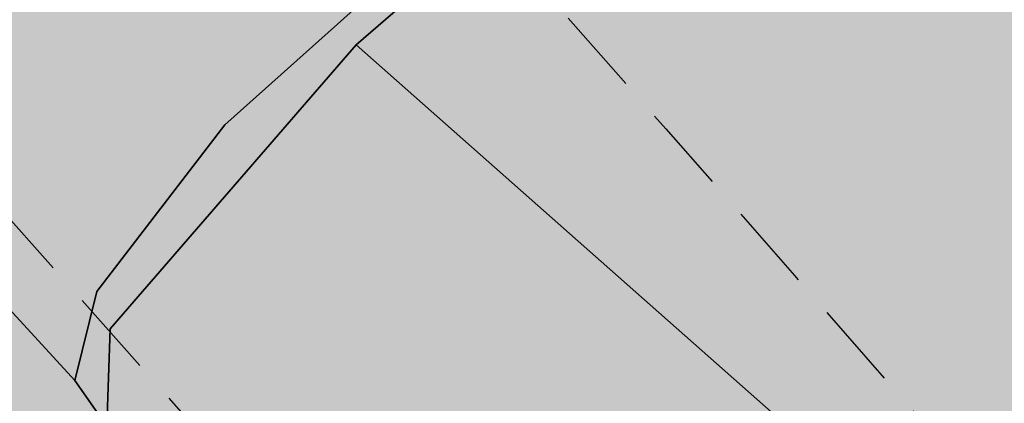
# Model space of a CAD drawing. Extents: x 1538956 to 1571595, y 5042519 to 5072519.
# Drawn here: x 1560319 to 1560390, y 5060391 to 5060419 of the extents above; entities that cross this region are included whole.
import ezdxf

# ---------------------------------------------------------------- set-up
doc = ezdxf.new("R2010")
doc.units = 0
doc.header["$LTSCALE"] = 2
doc.header["$MEASUREMENT"] = 0
doc.linetypes.add('CONTINUA', pattern=[0])
doc.linetypes.add('NASCOSTA2', pattern=[4.762499999999999, 3.175, -1.5875])
for name, color, linetype in [('374', 1, 'Continuous'), ('base_cat_PARTICELLE', 92, 'CONTINUA'), ('base_cat_ret_foglio', 71, 'Continuous'), ('conica', 8, 'Continuous'), ('inviluppo', 255, 'Continuous')]:
    doc.layers.add(name, color=color, linetype=linetype)

msp = doc.modelspace()

# ---------------------------------------------------------------- hatches: boundary and pattern name
at = {"layer": '374'}
h = msp.add_hatch(dxfattribs=at)
h.set_pattern_fill('ANSI31', color=256, scale=400, style=0)
h.set_pattern_definition([(45, (0, 0), (-35.35533905932737, 35.35533905932738), [])])
h.paths.add_polyline_path([(1565180.373256797, 5068125.2603018, 0.02394110212736644), (1564117.803313463, 5069090.670400796), (1564112.427868435, 5069062.265329854), (1564050.671255, 5069005.956785), (1564027.048794, 5068964.912494), (1564000.719343, 5068872.043482), (1563987.43657, 5068853.618676), (1563940.928152, 5068778.830389), (1563923.585932, 5068760.879245), (1563859.381064, 5068702.440849), (1563842.06039, 5068685.216554), (1563795.252454, 5068636.452958), (1563730.857272, 5068596.339299), (1563723.347097, 5068591.400941), (1563666.550454, 5068547.516039), (1563601.897059, 5068532.476744), (1563537.245491, 5068517.229941), (1563514.078592, 5068496.662017), (1563492.713974, 5068403.846134), (1563473.850874, 5068378.820537999), (1563449.701426, 5068310.80942), (1563450.983694, 5068218.224859999), (1563475.747557, 5068193.013242), (1563540.766912, 5068172.611308999), (1563605.631037, 5068167.429204), (1563670.559182, 5068156.006988), (1563735.319913, 5068160.944142), (1563800.292032, 5068145.269623), (1563864.996803, 5068155.660465), (1563907.384828, 5068130.300849), (1563865.385309, 5068117.831661), (1563805.804322, 5068036.660027999), (1563801.587268, 5068019.023196), (1563788.542617, 5067943.885239), (1563802.70642, 5067909.937747), (1563848.347938, 5067851.901252), (1563868.602212, 5067759.511525), (1563869.068102, 5067759.226942), (1563869.87524, 5067759.524599), (1563933.24721, 5067821.135892), (1563997.741635, 5067852.279321), (1564018.374362, 5067761.051404), (1564051.158918, 5067668.791218), (1564064.584546, 5067655.370542), (1564129.779612, 5067618.672625), (1564156.943589, 5067577.283782), (1564163.367122, 5067484.7523), (1564168.922778, 5067392.21188), (1564197.316479, 5067355.157117), (1564262.643359, 5067306.0797), (1564272.962292, 5067300.688326), (1564327.859048, 5067267.85448), (1564393.108921, 5067226.405896), (1564431.526175, 5067209.730996), (1564458.381084, 5067182.891299), (1564504.893305, 5067117.893584), (1564524.531228, 5067054.822098), (1564530.992904, 5067025.566494999), (1564590.521748, 5066942.383303), (1564598.310135, 5066933.667384), (1564656.278446, 5066852.667791001), (1564668.708198, 5066841.801), (1564672.749565, 5066749.245223001), (1564658.269124, 5066661.126828), (1564626.56582, 5066748.765295), (1564592.283351, 5066772.716175), (1564527.350273, 5066783.038323), (1564462.34547, 5066800.305232), (1564391.043893393, 5066833.888057797), (1564359.585473, 5066931.193034), (1564330.978588, 5066966.200018), (1564265.776997, 5067002.758087), (1564255.847293, 5067022.718347), (1564200.197625, 5067075.996637001), (1564156.857574, 5067114.294314), (1564134.706213, 5067140.853076), (1564080.285764, 5067206.102713), (1564068.996072, 5067227.078112001), (1564023.214253, 5067298.112705001), (1564002.719701, 5067368.507515), (1563963.909896, 5067297.50258), (1563966.89902, 5067204.935673), (1563982.666092, 5067112.500197), (1563940.845362, 5067081.975958), (1563922.480331, 5067111.881436), (1563875.120468, 5067169.847182), (1563860.06198, 5067203.837938), (1563822.292384, 5067296.047901999), (1563808.828607, 5067313.166598001), (1563750.048584, 5067387.904658999), (1563743.176848, 5067394.316066001), (1563678.174796, 5067412.169775), (1563645.619375, 5067386.835223), (1563638.465075, 5067294.16446), (1563614.964145, 5067254.900816999), (1563550.126808, 5067256.530952), (1563494.660104, 5067292.694863), (1563514.155857, 5067385.491427), (1563483.318149, 5067477.774142), (1563483.042851, 5067478.285763), (1563417.604539, 5067539.092674), (1563387.629159, 5067569.395735), (1563416.590337, 5067638.560377), (1563432.955894, 5067662.45539), (1563475.477015, 5067755.48678), (1563463.99188, 5067847.96715), (1563413.618446, 5067930.019483), (1563400.878851, 5067939.920998001), (1563348.51474, 5067958.500464), (1563283.875179, 5067941.43003), (1563280.321233, 5067938.693105), (1563239.620309, 5067845.681562), (1563250.640733, 5067753.196118), (1563221.289409, 5067722.289065001), (1563187.964851, 5067659.961533), (1563157.796168, 5067592.058954), (1563137.85902, 5067566.855221), (1563093.799807, 5067511.158317), (1563038.1629, 5067473.24656), (1563054.20491, 5067380.811764), (1563095.516909, 5067288.633292), (1563031.751001, 5067237.900041), (1562966.864261, 5067244.426177), (1562928.892175, 5067286.945343), (1562901.30127, 5067317.840709), (1562836.177475, 5067347.932513), (1562771.202729, 5067363.318953), (1562706.552272, 5067346.571761), (1562641.910692, 5067328.910395), (1562577.277906441, 5067283.396418338), (1562522.693641, 5067190.251941999), (1562513.892716, 5067167.592919), (1562449.699616, 5067105.023759), (1562384.919078, 5067100.901356), (1562367.951451, 5067096.101356), (1562320.345515, 5067076.112698), (1562255.679201, 5067060.542167), (1562190.689839, 5067077.254055), (1562126.030669, 5067060.940865), (1562061.517868, 5067029.924374), (1561996.721477, 5067027.300185), (1561931.837147, 5067033.505480001), (1561867.320728, 5067002.732399), (1561861.691329, 5066998.449162), (1561803.265802, 5066925.444372), (1561785.494105, 5066905.094931), (1561777.810505, 5066812.421676001), (1561804.76315, 5066774.724634999), (1561824.427535, 5066720.287826), (1561805.368943, 5066713.74588), (1561740.714604, 5066696.472612999), (1561675.927839, 5066692.522975), (1561611.335412, 5066668.943194999), (1561546.875014, 5066631.969481), (1561539.127995, 5066624.862346), (1561482.884216, 5066547.399467), (1561474.05267, 5066531.622184), (1561458.897929, 5066438.875664), (1561484.611001, 5066372.658438), (1561495.537956, 5066346.640902), (1561542.302609, 5066254.506480999), (1561550.742312, 5066241.031146), (1561599.940322, 5066162.480029), (1561600.654326, 5066069.890312), (1561552.687641, 5066044.372434), (1561487.964004, 5066033.339689), (1561423.242246, 5066022.095395), (1561358.343763, 5066028.751857), (1561293.322816, 5066047.857176), (1561228.603876, 5066036.312086), (1561164.076868, 5066005.217821), (1561138.885613, 5065972.739511), (1561100.003915, 5065927.815452999), (1561035.369348, 5065907.509594), (1560970.353344, 5065926.093517), (1560905.56254, 5065921.709677), (1560840.936291, 5065900.487621), (1560808.587661, 5065876.906558), (1560776.535675, 5065856.119321), (1560712.309407, 5065793.787118), (1560699.283162, 5065783.242944), (1560648.236241, 5065715.612818), (1560622.336306, 5065689.896444), (1560584.387807, 5065614.187077), (1560577.910615, 5065596.867421), (1560540.324154, 5065503.905278), (1560585.9669, 5065451.974592), (1560623.907409, 5065412.12248), (1560651.398329, 5065391.135233), (1560716.549946, 5065359.110546), (1560781.592917, 5065338.281134), (1560846.427345261, 5065321.597895988), (1560911.813695, 5065282.983536), (1560977.098696, 5065237.602336), (1560988.662878, 5065230.493113), (1561042.346591, 5065196.102777), (1561107.679744, 5065146.008684), (1561113.244858, 5065139.118584), (1561173.182193, 5065078.796216001), (1561220.82433, 5065047.579244), (1561238.547238, 5065025.693821), (1561281.223487, 5064955.577057), (1561304.435891, 5064919.538649), (1561355.703639, 5064863.714208), (1561305.703767, 5064790.797891), (1561240.696987, 5064807.178147), (1561175.579666, 5064834.843346), (1561116.663924, 5064861.362716001), (1561110.43329, 5064865.528776), (1561045.264585, 5064898.558075), (1560980.164045, 5064924.701251), (1560915.193082, 5064937.660828), (1560850.338568, 5064938.737742), (1560785.54576, 5064933.499824), (1560753.228986, 5064950.401469001), (1560720.236446, 5064981.202218), (1560654.937232, 5065027.97175), (1560590.292444, 5065007.61202), (1560525.258521, 5065027.230481), (1560501.844553, 5065040.549356), (1560460.114021, 5065058.277323999), (1560395.362128, 5065048.929231), (1560375.678275, 5065039.32432), (1560330.831847, 5065016.698318), (1560266.462967, 5064967.72939), (1560227.614881, 5065037.889932), (1560200.320049, 5065102.087116), (1560174.437858, 5065129.971857), (1560135.091989, 5065142.040653), (1560070.11152, 5065156.42735), (1560005.235521, 5065160.010499), (1559940.302768, 5065169.496782), (1559875.274277, 5065188.95795), (1559810.498384, 5065182.176121), (1559745.693711, 5065178.379972), (1559681.085679, 5065154.069174), (1559667.542005, 5065125.092083001), (1559617.129146, 5065061.685786), (1559552.326838, 5065057.504723), (1559487.369426, 5065069.546099), (1559422.79959, 5065041.016988), (1559383.3529, 5065029.778312), (1559358.123984, 5065023.518937), (1559293.458071, 5065004.967179), (1559229.064335, 5064957.771966), (1559214.685745, 5064935.575548001), (1559230.014234, 5064843.125447), (1559230.158124, 5064842.818163), (1559273.181871, 5064750.940398999), (1559296.198424, 5064717.277903), (1559331.547077, 5064658.900466001), (1559362.223969, 5064593.558737), (1559373.944088, 5064566.708749), (1559428.077058, 5064488.175768), (1559436.210348, 5064474.706969), (1559428.705074, 5064422.384764), (1559420.491355, 5064381.961001), (1559364.797113, 5064323.701944999), (1559333.874551, 5064288.539039), (1559363.815988, 5064196.228576), (1559366.052665, 5064192.022698999), (1559431.710394, 5064107.538406), (1559435.163934, 5064104.313369), (1559497.146498, 5064046.432754), (1559562.173438, 5064028.235196), (1559630.496178428, 5064015.108505961), (1559692.64355, 5063948.546396), (1559706.858467, 5063921.720930001), (1559705.987408, 5063829.116662), (1559759.396274, 5063750.690973001), (1559783.440837, 5063737.26387), (1559824.557191, 5063718.954366), (1559889.616785, 5063697.823715), (1559954.451158, 5063700.133443), (1560019.440115, 5063686.401598), (1560042.144196, 5063647.156943), (1560020.5465, 5063571.609298), (1560014.065463, 5063554.290317), (1559979.450661, 5063461.360894999), (1560022.152958, 5063404.928696), (1560067.571056, 5063369.614271), (1560087.494935, 5063354.942383001), (1560105.333793, 5063369.978608), (1560151.89647, 5063402.434158), (1560216.335033, 5063445.995755), (1560240.889611, 5063463.884338), (1560280.846826, 5063481.899833), (1560345.542346, 5063498.76819), (1560378.06544, 5063465.212766999), (1560405.946993, 5063372.887103), (1560411.7396, 5063360.79006), (1560476.927795, 5063327.020738), (1560541.654452, 5063340.80413), (1560606.705126, 5063321.264111), (1560623.028356, 5063282.400344), (1560656.357569, 5063190.128772), (1560673.003614, 5063173.678084), (1560737.700578, 5063190.63214), (1560737.992556, 5063190.92435), (1560801.728922, 5063276.040204), (1560812.999457, 5063284.252406), (1560866.160287, 5063320.029485), (1560930.848683, 5063337.65495), (1560952.707931, 5063285.618147), (1560973.727134, 5063193.22772), (1560997.694004, 5063135.011067), (1561062.737793, 5063116.550458999), (1561127.002877, 5063177.473602), (1561143.452869, 5063194.89164), (1561191.148236, 5063250.454818), (1561223.612659, 5063288.275348), (1561255.377881, 5063314.713068), (1561292.231561, 5063288.950275), (1561320.653362, 5063272.617188), (1561385.712115, 5063252.600946), (1561450.536148, 5063256.417944), (1561515.506033, 5063198.555279), (1561451.389373, 5063169.942144), (1561386.984372, 5063123.518832), (1561376.180278, 5063104.584447), (1561359.504456, 5063011.823883), (1561388.511352, 5062968.589467), (1561453.663933, 5062939.406197), (1561496.552586, 5062920.579215), (1561518.822965, 5062909.633109), (1561584.03252, 5062874.814673), (1561629.564524, 5062829.297562), (1561649.600849, 5062803.821405999), (1561714.814371294, 5062737.446796202), (1561728.689252, 5062645.086473), (1561716.264804, 5062622.393019), (1561651.699815, 5062591.742569), (1561586.736682, 5062601.300822), (1561521.542848, 5062634.240565), (1561511.186203, 5062642.934932), (1561456.363589, 5062665.774372), (1561391.398604, 5062675.63503), (1561326.678945, 5062660.599522), (1561261.969162, 5062644.530097), (1561227.956582, 5062640.14461), (1561197.208974, 5062633.559155), (1561137.595521, 5062546.660975), (1561198.681565, 5062483.661869001), (1561247.20876, 5062455.141572), (1561263.923405, 5062445.814822), (1561329.221361, 5062402.349498), (1561394.345591, 5062376.605964), (1561459.195742, 5062378.700656), (1561502.037063, 5062365.05595), (1561524.29287, 5062355.784594), (1561589.798335, 5062291.614505), (1561607.060386, 5062273.497431), (1561655.304935, 5062227.466141), (1561693.144615, 5062181.753066001), (1561721.242864, 5062119.914733), (1561734.356121, 5062089.565065), (1561745.165972, 5061997.07597), (1561723.144171, 5061927.989349), (1561710.080964, 5061904.132181), (1561658.76989, 5061877.333501), (1561594.065887, 5061859.927019), (1561529.317887, 5061846.941145), (1561464.711534, 5061819.570655), (1561449.595108, 5061808.961628), (1561400.338979, 5061768.418186), (1561356.300241, 5061715.446183), (1561336.172245, 5061696.249864), (1561271.580782, 5061667.124008), (1561206.626932, 5061674.831317), (1561141.642126, 5061685.711712), (1561076.933503, 5061668.4407), (1561012.365317, 5061636.791933999), (1560947.660847, 5061619.011330999), (1560947.121921, 5061618.834586), (1560911.034259, 5061525.885814), (1560948.682718, 5061514.534763), (1561013.584486, 5061512.276269), (1561078.491003, 5061509.539935), (1561143.822003, 5061463.549733), (1561174.154931, 5061435.867347), (1561169.564877, 5061343.226336), (1561145.520826, 5061290.409109999), (1561126.288345, 5061250.20577), (1561078.061122198, 5061156.210989739), (1561082.050518, 5061146.373267), (1561147.324741, 5061065.220316), (1561147.731337, 5061065.111383), (1561149.352183, 5061065.240208), (1561212.534478, 5061073.383866), (1561277.34114, 5061081.282779), (1561342.03839, 5061100.283098999), (1561373.00723, 5061160.034605), (1561389.315025, 5061252.791211), (1561406.698347777, 5061344.295163109), (1561438.463556, 5061438.467597), (1561468.029874, 5061483.170975), (1561531.250354739, 5061537.718458598), (1561597.081919, 5061554.820681), (1561653.659947, 5061533.189071), (1561662.311996, 5061519.385263), (1561680.636285, 5061440.859919), (1561694.893158, 5061348.404946), (1561729.362631, 5061300.233983), (1561794.380788, 5061286.514915), (1561859.404914, 5061272.225159), (1561876.453622, 5061257.608899), (1561928.908802578, 5061170.696592438), (1561936.341017, 5061073.011523), (1561991.714462, 5061016.401757), (1562024.344242, 5060981.290566999), (1562032.338972, 5060888.774002), (1561991.867600852, 5060797.835110497), (1561929.736443, 5060723.816517), (1561875.3386, 5060702.021268), (1561865.088004, 5060699.663975), (1561800.323683, 5060687.150219999), (1561735.590022, 5060671.51655), (1561670.990758, 5060642.268255999), (1561637.342684, 5060607.067263), (1561607.042175, 5060547.125020999), (1561586.707429, 5060513.970815), (1561543.180248, 5060443.00461), (1561529.567293, 5060420.810612001), (1561510.798281596, 5060396.07894966, -0.008992913906812885), (1561628.334150332, 5060215.080755508), (1561675.123985, 5060224.503297), (1561739.985669, 5060227.695537999), (1561766.057617, 5060237.957472), (1561804.602258, 5060255.604780001), (1561868.870613, 5060318.544935), (1561887.434628, 5060331.757247), (1561933.362707, 5060358.834732), (1561998.12524, 5060371.850356), (1562063.192603, 5060354.22297), (1562128.261004, 5060336.530227), (1562192.647511, 5060387.224201), (1562232.300746, 5060427.786634), (1562256.94392, 5060446.835386), (1562321.603958, 5060469.953057), (1562386.472879, 5060472.153419999), (1562423.532617, 5060522.294879), (1562450.576581, 5060550.73044), (1562514.987906, 5060598.472755), (1562579.770833, 5060609.104462001), (1562608.894343, 5060616.750151999), (1562644.452019, 5060629.839394), (1562709.101966, 5060653.638538999), (1562773.768713, 5060675.722309), (1562824.623842, 5060711.517071), (1562772.807325, 5060771.18262), (1562748.353336, 5060803.345098999), (1562707.154155, 5060847.244418), (1562642.095981, 5060864.264351999), (1562606.694173, 5060894.516865), (1562576.661255, 5060918.826378), (1562525.697442, 5060986.300064), (1562510.901701, 5061005.889276001), (1562461.674606, 5061078.254375), (1562444.902478, 5061117.053902999), (1562420.633806, 5061170.439463), (1562379.002497, 5061218.535021), (1562341.172108, 5061262.240352), (1562313.188248, 5061311.653809), (1562289.02862, 5061354.315218), (1562247.326849, 5061409.68778), (1562216.620961, 5061446.188153), (1562181.620443, 5061492.394144), (1562150.602321, 5061538.125619), (1562115.772451, 5061589.477906), (1562090.806003, 5061630.12576), (1562049.991146, 5061680.068406), (1561998.8318, 5061721.806203), (1561983.996819, 5061792.263247), (1561979.302891079, 5061816.071907228), (1562048.117125, 5061868.257739), (1562112.810707, 5061886.587457), (1562177.682519, 5061887.020801), (1562234.631599, 5061909.349504001), (1562242.209323, 5061921.991844), (1562285.015972, 5062002.449324), (1562305.974936, 5062033.009914), (1562344.597381, 5062095.641618), (1562370.045715, 5062113.313264), (1562434.509618, 5062154.22184), (1562499.376542, 5062154.872223999), (1562564.337826, 5062146.126791), (1562629.366728, 5062130.674978), (1562694.094163, 5062145.215457), (1562758.634778, 5062178.274038), (1562823.361228, 5062192.836911), (1562886.419141943, 5062193.473099636), (1562888.213983, 5062194.859112), (1562850.68834, 5062285.919542), (1562822.267274, 5062301.322857), (1562756.997162, 5062340.841634), (1562721.541328, 5062377.214531), (1562691.566515, 5062396.396672), (1562626.430762, 5062422.734017), (1562561.46712, 5062431.98962), (1562496.720971, 5062419.586605), (1562432.023356, 5062402.316826), (1562367.008036, 5062416.748145), (1562321.432244, 5062465.795524), (1562333.385871, 5062558.511576001), (1562368.214911274, 5062648.10401606), (1562429.141023, 5062689.922590001), (1562493.518258, 5062738.827248001), (1562510.47919, 5062745.47919), (1562558.039706, 5062773.272638), (1562598.953399, 5062838.964255), (1562621.835437, 5062879.833871), (1562686.485688, 5062901.266968), (1562751.862541, 5062850.534135), (1562760.997634, 5062840.59487), (1562817.385963, 5062785.373807), (1562882.472766, 5062763.600204), (1562946.920396, 5062805.123636), (1562968.343122, 5062842.687491001), (1562970.132115, 5062935.302273001), (1562991.462025, 5063028.114665), (1563009.415425, 5063039.581487), (1563041.147794, 5063028.617354), (1563074.515597, 5063016.300282), (1563140.076241, 5062947.644062), (1563148.088571, 5062937.103894999), (1563205.867752, 5062856.378405999), (1563248.14113, 5062845.522276999), (1563270.90015, 5062840.034201), (1563278.40904, 5062845.829691), (1563335.307954, 5062885.152430001), (1563382.539778, 5062939.485230001), (1563399.470373, 5062954.287836), (1563464.246203, 5062963.080593), (1563483.611475, 5062940.514544), (1563521.768442, 5062848.306701), (1563530.405234, 5062836.241448), (1563559.399508, 5062756.093718), (1563596.744435, 5062692.013228), (1563620.32291, 5062664.118798001), (1563662.196607, 5062634.873516001), (1563727.177846, 5062623.885397), (1563792.25071, 5062603.974355999), (1563857.015431, 5062614.165544), (1563891.007922, 5062666.889232), (1563920.710887, 5062728.539434), (1563936.808112, 5062759.956112), (1563956.126453, 5062852.751405001), (1563929.57006, 5062945.07577), (1563932.31306, 5063037.700919), (1563982.049849, 5063072.082654), (1564014.595056, 5063038.546043), (1564047.591231, 5063006.244799), (1564112.919108, 5062961.283917), (1564127.659767, 5062947.112057), (1564178.828994, 5062859.929093), (1564181.680106, 5062855.071403), (1564235.273816, 5062763.0268), (1564244.902106, 5062742.953167), (1564292.998046, 5062671.02527), (1564310.644205, 5062658.275766), (1564375.404854, 5062668.739997), (1564385.101704, 5062671.976569001), (1564440.023105, 5062692.950133001), (1564504.323361, 5062747.821893), (1564519.025632, 5062765.959369999), (1564539.391745, 5062858.767501), (1564561.943739, 5062951.59838), (1564566.987219, 5062960.447391001), (1564602.803858, 5063044.619237), (1564630.58372, 5063082.763355), (1564695.651274, 5063063.212042), (1564735.965178, 5063046.001825), (1564760.901966, 5063026.088083999), (1564825.795038, 5063023.400981), (1564890.610551, 5063028.165622001), (1564956.116756, 5062966.692489), (1565020.998432, 5062965.170264), (1565033.41343, 5062956.503130999), (1565041.764161, 5062863.993011), (1565022.480946, 5062823.15176), (1565006.645913, 5062771.029115), (1564989.681298, 5062678.254823), (1564959.992137, 5062595.070608), (1564956.688223, 5062585.313445), (1564895.992396, 5062511.56762), (1564870.998312, 5062491.823301001), (1564831.626315, 5062463.10006), (1564767.297169, 5062410.984456), (1564755.793141, 5062398.027533), (1564707.378995, 5062304.927346), (1564768.860494, 5062260.61181), (1564833.865792, 5062247.906176), (1564898.818046, 5062240.319931), (1564949.82375, 5062214.853027), (1564964.041997, 5062206.694757), (1565029.306412, 5062169.261709), (1565094.200386, 5062167.360479), (1565158.587835, 5062213.896555999), (1565162.561499, 5062217.074475), (1565223.035075, 5062254.630439), (1565276.245978, 5062310.861858), (1565287.180637, 5062324.072343), (1565359.352621127, 5062404.966009247), (1565392.193075, 5062497.272501), (1565414.661009, 5062539.755938), (1565452.60772, 5062590.504354), (1565478.559529, 5062632.214422001), (1565500.419389, 5062683.604309999), (1565487.151904, 5062776.062239), (1565476.391654, 5062838.45239), (1565470.292552381, 5062872.53428041), (1565540.582359, 5062902.753152), (1565605.20347, 5062926.064319001), (1565639.347543, 5062962.859144), (1565669.193555, 5063009.183132), (1565701.334034, 5063056.110212), (1565733.261508, 5063084.760563), (1565797.542748, 5063140.000642), (1565817.767418, 5063057.3395), (1565859.330613, 5062965.181267), (1565864.373141, 5062954.068409), (1565930.008889, 5062881.365606), (1565942.849679, 5062873.467332), (1565963.272648, 5062781.085995), (1565931.597828, 5062731.246568), (1565910.253149, 5062687.927208999), (1565868.027821, 5062608.44197), (1565862.630819, 5062594.825983), (1565818.580537, 5062501.762904), (1565814.708046, 5062409.124508999), (1565836.672105, 5062316.759114), (1565871.949526, 5062237.542287), (1565878.066928, 5062224.599231), (1565937.816195, 5062143.717473), (1565953.947651, 5062132.804583), (1566003.170344, 5062098.457108), (1566068.493539, 5062056.206445), (1566133.12169, 5062079.520777), (1566197.56437, 5062120.247324), (1566216.091534, 5062135.585155), (1566261.943878, 5062166.835618), (1566326.277289, 5062217.664344001), (1566339.255888, 5062229.492976001), (1566355.399143, 5062322.262513), (1566349.254109, 5062414.794697), (1566371.978587, 5062507.634417), (1566387.869985, 5062525.576526999), (1566452.550641, 5062543.405212), (1566517.381038, 5062547.177577), (1566581.980572, 5062572.544212), (1566616.19056, 5062602.838866999), (1566646.26937, 5062626.907443), (1566710.713826, 5062666.631701), (1566775.560493, 5062668.759751), (1566827.976759, 5062605.107280999), (1566841.334981, 5062584.416092), (1566887.347298, 5062513.146656), (1566907.176005, 5062494.041768), (1566972.272795, 5062473.070925), (1567037.195926, 5062468.280393), (1567101.788415, 5062494.197398), (1567134.31563, 5062515.803274), (1567166.20829, 5062536.075735), (1567230.750653, 5062566.525628), (1567295.666044, 5062562.388061), (1567360.601635, 5062556.392349), (1567425.436079, 5062559.755127), (1567490.363166, 5062554.562436), (1567555.365993, 5062542.397414), (1567620.25588, 5062540.662288), (1567685.157498, 5062537.852828), (1567730.412518, 5062522.255781), (1567750.283677, 5062514.402598999), (1567815.289786, 5062502.028933), (1567880.125996, 5062505.273108), (1567945.098642041, 5062526.457276836), (1568009.265472, 5062560.565324), (1568068.330882, 5062618.537146), (1568073.441453, 5062624.167781), (1568137.758519, 5062674.752222), (1568190.568379, 5062712.472287999), (1568202.084836, 5062724.39718), (1568266.178438, 5062795.183791), (1568274.817224, 5062805.993419), (1568265.604406, 5062847.561681), (1568250.452865, 5062898.324713), (1568199.590515, 5062952.209021), (1568143.811141, 5062989.755408), (1568134.25289, 5062995.233976), (1568068.934176, 5063036.612268), (1568001.863328256, 5063079.563301004), (1567938.106966, 5063137.009657), (1567892.127073, 5063172.203408), (1567872.664787, 5063189.976712001), (1567807.1148, 5063252.948925), (1567799.023979, 5063263.787433), (1567741.176347, 5063351.757621), (1567738.332305, 5063355.725246), (1567697.10596, 5063447.875188), (1567739.598383, 5063496.829468), (1567804.850486, 5063460.924063), (1567818.645444, 5063449.19754), (1567870.279763, 5063408.831607), (1567935.452649, 5063380.344378), (1568000.684831089, 5063358.425931225), (1568065.507234, 5063350.181899), (1568130.318612, 5063354.883769999), (1568195.645162, 5063312.530590001), (1568260.720217, 5063293.205728), (1568333.588347995, 5063272.029956171), (1568390.981414, 5063244.555573001), (1568446.205071673, 5063224.409006301, 0.0991195511501425)])
h.paths.add_polyline_path([(1561402.351267, 5064771.577629), (1561370.869116, 5064758.369808001), (1561345.454548, 5064771.01668), (1561370.385993, 5064807.37506)], flags=16)
h.paths.add_polyline_path([(1563929.566791, 5068179.142679), (1563918.854046, 5068223.016498), (1563929.061464, 5068228.29601), (1563936.810115, 5068223.201094001)], flags=16)
at = {"layer": 'base_cat_ret_foglio'}
msp.add_hatch(color=256, dxfattribs=at).paths.add_polyline_path([(1559914.170999972, 5060124.522000005), (1559931.305, 5060115.35), (1559933.653, 5060114.093000001), (1559932.076, 5060128.72), (1559935.012, 5060135.846000001), (1559937.25, 5060135.613), (1559938.563, 5060136.986000002), (1559943.036, 5060134.587000001), (1559943.909, 5060137.203999999), (1559945.218, 5060136.659), (1559947.618, 5060142.871999999), (1559955.605, 5060146.3), (1559959.441, 5060141.783), (1559963.175, 5060137.386), (1559976.127, 5060136.504999999), (1560002.585000001, 5060128.199999999), (1560013.761000001, 5060129.014000001), (1560016.395, 5060127.466), (1560015.93, 5060119.725999999), (1560014.381, 5060116.166000001), (1560001.367, 5060103.317), (1559995.325000001, 5060094.803000002), (1559988.923, 5060089.884), (1559978.23299999, 5060088.180999998), (1559972.656, 5060086.788), (1559968.782999999, 5060083.691999998), (1559966.304, 5060080.131000001), (1559966.149, 5060075.178000001), (1559968.162999999, 5060069.295), (1559977.613999999, 5060054.435000003), (1559980.867, 5060047.004000001), (1559982.726, 5060037.561), (1559982.881, 5060029.667), (1559980.247, 5060027.809), (1559974.450999999, 5060028.512), (1559957.563999999, 5060047.088), (1559948.269, 5060045.848999999), (1559943.466, 5060042.288999999), (1559940.212, 5060034.704), (1559939.438, 5060022.939), (1559940.987, 5060009.781000002), (1559948.320000001, 5059994.349000003), (1559965.980999999, 5059968.807), (1559962.108, 5059969.736), (1559955.291, 5059957.661999999), (1559954.207, 5059951.47), (1559946.858000008, 5059934.923000025), (1559939.870999994, 5059918.505999984), (1559927.259, 5059889.326), (1559920.605, 5059864.013), (1559913.209, 5059835.884000001), (1559946.76, 5059825.392), (1559943.222, 5059809.557), (1559935.618, 5059775.52), (1559931.253999978, 5059755.988999881), (1559926.161, 5059732.988), (1559922.333, 5059715.627), (1559921.36, 5059711.217999999), (1559976.373, 5059708.827), (1559975.909000001, 5059704.317000002), (1559969.533, 5059654.319999999), (1559973.505, 5059655.838), (1559987.054, 5059661.013), (1560002.426, 5059666.885), (1560014.044999999, 5059671.324), (1560019.201, 5059673.867), (1560050.416, 5059689.267000001), (1560052.819, 5059684.92), (1560059.438, 5059672.952), (1560057.8, 5059671.896000002), (1560057.06, 5059668.411999999), (1560058.962, 5059661.655), (1560058.117, 5059657.432000001), (1560052.094, 5059649.830000001), (1560046.494, 5059629.717), (1560040.094, 5059615.178), (1560038.852, 5059612.357), (1560035.184, 5059604.023999999), (1560033.073, 5059600.791), (1560028.633000002, 5059593.994000003), (1560024.624, 5059590.318), (1560019.650999998, 5059585.759), (1560015.950999992, 5059585.27), (1560012.715000006, 5059584.702000007), (1560007.762000004, 5059583.964000001), (1560004.223, 5059582.825999999), (1560000.933000001, 5059581.325), (1559998.749999996, 5059579.639999999), (1559997.548000001, 5059578.456000001), (1559996.073, 5059576.478), (1559995.392, 5059574.096), (1559995.237, 5059571.313999999), (1559994.555, 5059568.932), (1559993.335, 5059565.494), (1559991.191, 5059562.726000002), (1559988.656, 5059560.624), (1559987.394, 5059558.994), (1559987.534, 5059554.09), (1559976.236999997, 5059535.660999994), (1559964.692999992, 5059518.110999997), (1559963.177, 5059515.864999999), (1559957.784, 5059498.097), (1559960.848, 5059481.876), (1559959.903, 5059469.84), (1559959.682, 5059467.021000001), (1559962.760000001, 5059463.958), (1559978.79660536, 5059456.850930647), (1559983.216000003, 5059454.467000001), (1559988.31099997, 5059450.749000007), (1559991.227000004, 5059448.512999998), (1559993.384000013, 5059446.773000023), (1560011.042, 5059432.854), (1560021.828000001, 5059417.998999996), (1560026.24, 5059409.882999999), (1560054.557, 5059410.054), (1560076.248, 5059410.183999999), (1560102.370000001, 5059410.341), (1560104.389999982, 5059409.40100002), (1560120.666000011, 5059402.711000027), (1560122.682999993, 5059401.864000004), (1560142.066, 5059392.45), (1560146.742, 5059410.608000001), (1560218.995999631, 5059410.783999999), (1560244.231, 5059410.818), (1560256.557, 5059410.834), (1560266.805, 5059410.847), (1560280.744, 5059410.866), (1560334.949, 5059410.936999999), (1560340.354, 5059407.65), (1560342.632, 5059410.946999999), (1560372.476, 5059410.986), (1560410.333, 5059411.036), (1560423.806, 5059411.054), (1560432.154, 5059411.065), (1560449.867, 5059411.088), (1560550.493, 5059411.221), (1560599.91, 5059392.259), (1560600.422, 5059394.043000001), (1560604.786, 5059401.834), (1560606.596999998, 5059405.553999992), (1560609.197, 5059411.297999999), (1560636.341, 5059411.334), (1560644.621000006, 5059411.344999999), (1560652.423, 5059411.3), (1560666.027, 5059411.222), (1560689.770999998, 5059411.087000001), (1560720.746999978, 5059400.592000006), (1560728.489, 5059398.096), (1560730.478, 5059404.977), (1560732.988, 5059412.378), (1560774.489, 5059412.863), (1560778.043, 5059412.905), (1560782.476, 5059412.956999999), (1560786.909, 5059413.009), (1560791.574, 5059413.063), (1560821.506, 5059413.413000001), (1560821.334, 5059457.41), (1560821.308, 5059464.006), (1560821.106, 5059515.398), (1560821.082, 5059521.541999999), (1560821.045, 5059530.962), (1560820.973, 5059549.428), (1560820.73, 5059611.551999999), (1560826.588999992, 5059621.884000002), (1560837.140000006, 5059640.239), (1560847.701999999, 5059658.137999992), (1560856.341999999, 5059673.404999973), (1560871.876, 5059700.397), (1560886.971, 5059726.618), (1560887.788, 5059730.899999999), (1560895.419000004, 5059757.259000011), (1560900.499000009, 5059775.187000031), (1560912.094, 5059814.881000001), (1560872.658, 5059835.311999999), (1560861.023000004, 5059810.995000008), (1560842.572999993, 5059771.451999978), (1560829.61899991, 5059744.820999788), (1560820.888, 5059726.813), (1560821.287, 5059784.670999999), (1560837.383000002, 5059806.466000002), (1560849.5, 5059815.716000002), (1560887.874, 5059888.096), (1560842.880000062, 5059898.169999973), (1560821.218, 5059903.144), (1560820.126, 5060114.808), (1560820.047, 5060130.206999977), (1560819.317, 5060223.762), (1560830.073000008, 5060223.284), (1560843.617999997, 5060221.737999999), (1560849.104, 5060221.646), (1560847.865, 5060237.65800001), (1560846.582000003, 5060259.862999976), (1560843.763, 5060312.649000005), (1560842.711999995, 5060325.570000073), (1560841.149999999, 5060345.519000005), (1560839.331999999, 5060383.348000025), (1560836.491999999, 5060425.727000001), (1560834.613, 5060442.63), (1560826.847000013, 5060441.472000004), (1560816.16, 5060440.242999999), (1560816.131, 5060442.225), (1560815.857, 5060461.147), (1560654.54, 5060460.446), (1560554.465, 5060460.01), (1560550.142, 5060459.991), (1560537.433, 5060459.936000001), (1560526.36, 5060459.888), (1560516.366, 5060459.844), (1560510.904, 5060459.821), (1560502.596, 5060459.785), (1560492.978, 5060459.743), (1560472.401, 5060459.653), (1560393.256, 5060459.308999999), (1560371.222000001, 5060459.213000001), (1560369.521, 5060461.058999999), (1560367.341, 5060459.098999999), (1560329.692, 5060500.037), (1560327.3, 5060498.346000001), (1560341.720000003, 5060483.294000018), (1560358.861, 5060464.749), (1560353.006000001, 5060459.134), (1560320.582, 5060458.999), (1560310.489, 5060458.956999999), (1560279.243, 5060458.826), (1560241.31, 5060458.668000001), (1560200.309, 5060458.497), (1560197.031, 5060458.483), (1560182.65, 5060458.423), (1560145.765, 5060458.27), (1560130.102, 5060458.204), (1560124.99, 5060458.183), (1560107.528, 5060458.11), (1560097.674, 5060458.069000001), (1560092.742, 5060450.14), (1560080.183000144, 5060457.995999983), (1560067.916, 5060465.796999999), (1560062.684000001, 5060457.923000001), (1560054.326, 5060457.888), (1560030.381, 5060457.788), (1560022.528, 5060457.756), (1560001.38, 5060457.668000001), (1559970.12, 5060457.537), (1559919.239, 5060457.325), (1559900.255, 5060457.246), (1559867.193, 5060457.108), (1559847.92, 5060457.028), (1559837.636, 5060456.985), (1559834.351999999, 5060456.970999999), (1559834.086, 5060462.961), (1559826.191, 5060456.938999998), (1559792.808, 5060456.808), (1559763.506, 5060456.692), (1559687.487, 5060456.393), (1559680.716, 5060456.366), (1559620.768999999, 5060456.131000001), (1559614.577, 5060466.581999999), (1559609.54, 5060462.753), (1559607.428000004, 5060461.148000015), (1559605.39599999, 5060459.667999992), (1559602.861000019, 5060458.010000004), (1559594.342999992, 5060452.721), (1559573.970000003, 5060438.995000005), (1559565.992000003, 5060433.954000002), (1559556.161999999, 5060427.175999999), (1559552.600999987, 5060424.07299999), (1559547.983, 5060419.537), (1559544.956, 5060417.496), (1559537.34, 5060412.361), (1559538.109146626, 5060406.899657312), (1559533.085, 5060403.754), (1559538.155, 5060395.470000001), (1559538.236, 5060377.004), (1559538.301, 5060361.855), (1559510.447, 5060343.023999999), (1559538.581, 5060297.586000001), (1559538.655, 5060280.558), (1559538.765, 5060255.188999999), (1559520.916999999, 5060243.632), (1559524.04800001, 5060238.268999986), (1559537.84899999, 5060216.256999997), (1559538.942, 5060214.435000001), (1559539.212, 5060152.513), (1559539.314, 5060129.048), (1559512.766, 5060111.483), (1559533.931999994, 5060072.769000003), (1559536.25, 5060069.226000001), (1559532.754, 5060067.028), (1559532.49, 5060062.597999999), (1559514.626999994, 5060053.299999993), (1559512.853, 5060052.185), (1559528.357999997, 5060031.717000012), (1559539.26, 5060016.527), (1559539.349, 5060001.713), (1559523.378, 5059991.816000001), (1559537.4, 5059954.354), (1559528.453999985, 5059949.594000004), (1559519.25, 5059944.315), (1559524.080999996, 5059939.727000003), (1559532.645999998, 5059928.688000002), (1559539.334, 5059922.634), (1559539.4, 5059917.629), (1559540.153, 5059861.02), (1559540.188, 5059858.364), (1559540.228, 5059855.393999998), (1559521.859, 5059829.706999999), (1559540.446, 5059819.08), (1559540.726, 5059772.31), (1559540.795, 5059760.848), (1559540.961, 5059733.183), (1559531.378, 5059721.228999999), (1559529.253, 5059718.578), (1559532.004999998, 5059719.069), (1559535.838000002, 5059718.971), (1559539.081000009, 5059718.086999999), (1559541.056, 5059717.379999999), (1559541.098, 5059710.451), (1559541.276, 5059680.805), (1559551.984, 5059699.949), (1559563.559000002, 5059686.214999999), (1559570.162000002, 5059675.525000001), (1559575.609, 5059662.96), (1559577.880999998, 5059659.755000001), (1559581.286999999, 5059656.854999999), (1559581.894, 5059653.476000001), (1559579.472, 5059625.381000001), (1559574.033, 5059629.68), (1559570.539, 5059632.442), (1559569.037, 5059629.098000001), (1559568.144, 5059629.785), (1559565.328, 5059631.951), (1559560.153, 5059635.932), (1559556.031000005, 5059639.108999993), (1559541.452, 5059651.429), (1559541.738, 5059603.853), (1559541.766, 5059599.219), (1559539.716, 5059600.036), (1559537.925000006, 5059595.352000026), (1559529.18, 5059571.918000001), (1559541.961, 5059566.681999999), (1559541.984, 5059562.856000001), (1559542.796, 5059427.523), (1559542.834, 5059421.225), (1559542.907, 5059409.146000001), (1559607.521, 5059409.221), (1559603.294000001, 5059399.433000003), (1559602.215999997, 5059396.650999993), (1559587.053, 5059350.06), (1559620.277, 5059343.581999999), (1559625.930999998, 5059342.478999997), (1559630.529999937, 5059341.418000009), (1559671.746, 5059331.064999999), (1559665.990999998, 5059337.855000009), (1559661.240000001, 5059344.275999998), (1559658.281, 5059350.548999998), (1559656.649, 5059359.045000003), (1559656.22, 5059367.177), (1559656.766, 5059375.933000001), (1559658.101, 5059384.911000006), (1559659.287, 5059392.095000001), (1559660.525, 5059397.493999999), (1559663.237000006, 5059406.90700002), (1559663.942, 5059409.286), (1559670.348, 5059409.293000001), (1559758.022, 5059409.393999999), (1559763.419, 5059409.401000001), (1559774.825666955, 5059456.143130326), (1559779.104999998, 5059476.227999992), (1559780.277, 5059481.371999999), (1559782.133, 5059487.747), (1559783.652737424, 5059492.970370313), (1559790.937, 5059508.142), (1559799.062, 5059525.064000001), (1559806.492, 5059554.084), (1559807.728, 5059555.431), (1559812.627, 5059584.862), (1559812.74, 5059589.13), (1559814.089, 5059592.106000001), (1559816.449, 5059593.959000001), (1559820.214999999, 5059595.530999999), (1559824.206000001, 5059599.574), (1559826.847, 5059600.640000001), (1559832.486, 5059604.725000001), (1559812.505, 5059617.855), (1559790.733999999, 5059630.159000001), (1559777.126, 5059645.918000001), (1559773.964000001, 5059647.242999999), (1559769.48, 5059654.995), (1559745.194, 5059696.981000001), (1559744.396, 5059707.038000002), (1559740.397999998, 5059713.467000002), (1559729.214, 5059722.407000002), (1559718.315, 5059736.077999998), (1559709.228000005, 5059756.814999999), (1559707.271, 5059761.880999988), (1559703.780000002, 5059772.01599999), (1559700.712000004, 5059782.155000002), (1559698.079, 5059791.239000009), (1559695.67, 5059799.054), (1559695.818, 5059805.410999998), (1559696.776, 5059815.591000003), (1559696.954, 5059818.162), (1559699.441, 5059825.412999999), (1559710.503999999, 5059847.077999999), (1559715.137, 5059861.446000002), (1559724.565000001, 5059917.287000002), (1559737.347000011, 5059962.466000038), (1559744.712000002, 5059987.772000007), (1559755.286, 5060022.161), (1559760.558, 5060048.023000001), (1559767.428999999, 5060049.939), (1559778.888, 5060030.005), (1559804.898, 5059984.765), (1559811.283, 5059973.659), (1559819.858, 5059958.743), (1559835.064, 5059932.295), (1559836.502, 5059934.53), (1559836.821, 5059942.352), (1559839.849, 5059947.572), (1559848.669999974, 5059962.772999962), (1559864.592999983, 5059989.741999984), (1559872.290999988, 5060002.533999975), (1559880.062000025, 5060014.801000048), (1559896.657999986, 5060040.777999998), (1559905.523999926, 5060054.470999894), (1559913.669, 5060066.980000001), (1559911.588999993, 5060068.279000016), (1559906.394000033, 5060071.585999941), (1559905.354, 5060072.235), (1559892.274, 5060059.577), (1559885.593, 5060055.204999999), (1559882.753000002, 5060058.246999999), (1559880.444000001, 5060060.51), (1559880.709, 5060062.813999999), (1559872.586000001, 5060069.636999999), (1559871.749, 5060069.978999998), (1559873.229, 5060071.643999999), (1559899.545033942, 5060132.221983957)])

# ---------------------------------------------------------------- linework, layer by layer
at = {"layer": 'base_cat_PARTICELLE'}
for points in [[(1560358.861, 5060464.749), (1560353.006, 5060459.134), (1560334.97, 5060441.837), (1560348.702, 5060424.435), (1560333.641, 5060410.942), (1560324.311, 5060398.803), (1560322.709, 5060392.301), (1560325.041, 5060388.989), (1560325.278, 5060396.065), (1560343.219, 5060416.782), (1560360.121, 5060431.406), (1560365.232, 5060436.093), (1560366.679, 5060437.646000001), (1560369.257, 5060439.848999999), (1560376.518, 5060446.052), (1560377.114, 5060446.541), (1560378.603, 5060447.763), (1560380.409, 5060449.245), (1560371.222, 5060459.213), (1560369.521, 5060461.058999999), (1560367.341, 5060459.098999999), (1560365.029, 5060457.022), (1560358.861, 5060464.749)], [(1560322.709, 5060392.301), (1560304.854, 5060411.774), (1560301.308, 5060415.641), (1560299.727, 5060414.121), (1560275.705, 5060455.07), (1560258.236, 5060436.52), (1560251.571, 5060429.443), (1560253.684, 5060423.424), (1560266.185, 5060433.391), (1560289.22, 5060400.636), (1560270.211, 5060384.642), (1560292.601, 5060358.603), (1560302.64, 5060368.007), (1560325.041, 5060388.989), (1560322.709, 5060392.301)], [(1560334.97, 5060441.837), (1560304.854, 5060411.774), (1560322.709, 5060392.301), (1560324.311, 5060398.803), (1560333.641, 5060410.942), (1560348.702, 5060424.435), (1560334.97, 5060441.837)], [(1560343.219, 5060416.782), (1560382.099, 5060382.382), (1560444.315, 5060327.335), (1560456.809, 5060342.693), (1560460.358, 5060345.049), (1560457.235, 5060348.686000001), (1560454.107, 5060352.328), (1560396.552, 5060419.345), (1560384.304, 5060433.606000001), (1560378.014, 5060429.194), (1560364.371, 5060426.467), (1560360.121, 5060431.406), (1560343.219, 5060416.782)], [(1560325.041, 5060388.989), (1560354.822, 5060356.744), (1560357.004, 5060359.829), (1560357.637, 5060360.723999999), (1560364.987, 5060361.887), (1560366.153, 5060363.551), (1560368.405, 5060362.03), (1560373.49, 5060358.592), (1560376.851, 5060363.243), (1560369.561, 5060367.173), (1560382.099, 5060382.382), (1560343.219, 5060416.782), (1560325.278, 5060396.065), (1560325.041, 5060388.989)]]:
    msp.add_lwpolyline(points, close=True, dxfattribs=at)
at = {"layer": 'conica', "linetype": 'NASCOSTA2', "flags": 128}
for points in [[(1548390.416432655, 5059739.308922655, -0.3834430039722295), (1555097.114549982, 5063249.414582238), (1557939.569737138, 5062523.212485026, -0.3632677861180557), (1562184.158086688, 5056624.829332687)], [(1548429.392714176, 5059729.35110256, -0.3832255046473875), (1555087.213219289, 5063210.659406448), (1557929.668406066, 5062484.457309333, -0.3632111341787918), (1562144.347060289, 5056628.873769471)], [(1548663.320065487, 5059669.586384409, -0.381852918224224), (1555027.805235159, 5062978.128351701), (1557870.260419632, 5062251.926255175, -0.3818529410618821), (1561867.832806727, 5056296.043368258)], [(1561531.792668587, 5055143.352029879, -0.381612232429294), (1555216.208726809, 5051863.601384849), (1552373.753545513, 5052589.803480566, -1.000000109012978), (1555017.903900267, 5062939.373176984), (1557860.35908856, 5062213.171079482, -0.3813679188054664), (1561829.455482169, 5056310.521034585, -0.3813679188054664)], [(1561453.777961088, 5055163.28354699, -0.3811197228257345), (1555236.01144735, 5051941.111721318), (1552393.556207658, 5052667.313831952, -1.000000596205652), (1554998.101271504, 5062861.862817075), (1557840.556426415, 5062135.660728095, -0.3811197317841981), (1561750.817893256, 5056325.93881778, -0.3811197317841981)], [(1561414.767181322, 5055173.250180838, -0.3808679709014433), (1555245.912763823, 5051979.86690074), (1552403.45753873, 5052706.069007645, -1.000000613602757), (1554988.199917027, 5062823.10764736), (1557830.655095343, 5062096.905552402, -0.3808679791007613), (1561711.80711349, 5056335.905451628, -0.3808679791007613)], [(1561375.751369233, 5055183.218100364, -0.3806122898205794), (1555255.814079199, 5052018.622080442), (1552413.358869803, 5052744.824183338, -1.000000612250141), (1554978.298562696, 5062784.352477609), (1557820.753764271, 5062058.150376709, -0.3806122971867898), (1561672.791301401, 5056345.873371155, -0.3806122971867898)], [(1561336.733573202, 5055193.186526756, -0.3803527676941194), (1555265.71540977, 5052057.377256262), (1552423.260200875, 5052783.579359031, -1.000000517226387), (1554968.397212126, 5062745.597306897), (1557810.852433199, 5062019.395201016, -0.380352775087634), (1561633.77350537, 5056355.841797546, -0.380352775087634)], [(1561297.70986775, 5055203.156462912, -0.3800890934217618), (1555275.6167423, 5052096.132431583), (1552433.161531947, 5052822.334534724, -1.000000565037526), (1554958.495859791, 5062706.842136635), (1557800.951102126, 5061980.640025323, -0.3800891009562798), (1561594.749799918, 5056365.811733702)]]:
    msp.add_lwpolyline(points, format="xyb", dxfattribs=at)
at = {"layer": 'conica', "color": 255, "linetype": 'NASCOSTA2', "flags": 128}
msp.add_lwpolyline([(1561492.78872906, 5055153.316916155, -0.3813679130615112), (1555226.110059811, 5051902.356560049), (1552383.654876585, 5052628.558656259, -1.000000345992119), (1555008.002556242, 5062900.6180046), (1557850.457757488, 5062174.415903789, -0.3813679188054221), (1561789.828661227, 5056315.972186945)], format="xyb", dxfattribs=at)
at = {"layer": 'conica', "linetype": 'NASCOSTA2', "flags": 128}
for points in [[(1554948.594509876, 5062668.086965755), (1557791.049771054, 5061941.88484963, -1.000000000000028), (1555285.51807286, 5052134.887607407), (1552443.062863019, 5052861.089710417, -1.000000504646082)], [(1554938.693160764, 5062629.33179467), (1557781.148439982, 5061903.129673937, -0.999999914044272), (1555295.419400099, 5052173.642784079), (1552452.964194092, 5052899.84488611, -1.00000048593517)], [(1554928.791811848, 5062590.576623536), (1557771.24710891, 5061864.374498244, -0.9999996398194045), (1555305.320716766, 5052212.397963454), (1552462.865525164, 5052938.600061803, -1.000000482891267)], [(1554918.890465987, 5062551.82145162), (1557761.345777838, 5061825.619322551, -0.9999999999999911), (1555315.222047389, 5052251.153139261), (1552472.766856236, 5052977.355237496, -1.00000040576634)], [(1554899.087758711, 5062474.311111764), (1557741.543115692, 5061748.108971165, -1.000000582202138), (1555335.024705251, 5052328.663491745), (1552492.569518381, 5053054.865588883, -1.000000533301521)], [(1554889.186407794, 5062435.55594114), (1557731.64178462, 5061709.353795472, -1.000000541291419), (1555344.926056773, 5052367.418662215), (1552502.470849453, 5053093.620764576, -1.000000543802541)], [(1554879.285058591, 5062396.800770081), (1557721.740453548, 5061670.598619779, -1.000000473555229), (1555354.827405592, 5052406.173833373), (1552512.372180526, 5053132.375940269, -1.000000501794235)], [(1554869.383709541, 5062358.045598979), (1557711.839122476, 5061631.843444086, -1.000000282346693), (1555364.728746952, 5052444.929006438), (1552522.273511598, 5053171.131115962, -1.000000500097673)], [(1554859.482364161, 5062319.290426942), (1557701.937791404, 5061593.088268393, -1.000000258367247), (1555374.630087338, 5052483.68417975), (1552532.17484267, 5053209.886291655, -1.000000407274714)], [(1554849.581013584, 5062280.535256233), (1557692.036460331, 5061554.3330927, -1.000000316180662), (1555384.531429909, 5052522.439352506), (1552542.076173742, 5053248.641467348, -1.000000543870654)], [(1554839.679663501, 5062241.780085399), (1557682.135129259, 5061515.577917007, -1.000000398222799), (1555394.432775589, 5052561.194524465), (1552551.977504815, 5053287.396643041, -1.000000533585827)], [(1554829.778315604, 5062203.024914004), (1557672.233798187, 5061476.822741314, -1.000000470681538), (1555404.334123995, 5052599.949695729), (1552561.878835887, 5053326.151818734, -1.000000479462623)], [(1554819.876965773, 5062164.269743104), (1557662.332467115, 5061438.067565621, -1.000000387228834), (1555414.235469097, 5052638.704867837), (1552571.780166959, 5053364.906994427, -1.000000531893341)], [(1554800.074227406, 5062086.759411192), (1557642.52980497, 5061360.557214234, -1.000000591180533), (1555434.038093894, 5052716.215228763), (1552591.582829104, 5053442.417345813, -1.000000472175904)], [(1554790.172878917, 5062048.004239948), (1557632.628473898, 5061321.802038541, -1.000000715638233), (1555443.939451745, 5052754.970397617), (1552601.484160176, 5053481.172521506, -1.000000509504718)], [(1554780.271532701, 5062009.249068124), (1557622.727142825, 5061283.046862848, -1.000000718939834), (1555453.840809592, 5052793.725566468), (1552611.385491248, 5053519.927697199, -1.000000453158092)], [(1554770.370184056, 5061970.493896921), (1557612.825811753, 5061244.291687155, -1.00000060294996), (1555463.742162833, 5052832.480736498), (1552621.286822321, 5053558.682872892, -1.00000051851323)], [(1554760.468836866, 5061931.738725347), (1557602.924480681, 5061205.536511462, -1.000000562827231), (1555473.643514411, 5052871.23590695), (1552631.188153393, 5053597.438048585, -1.000000483533795)], [(1554750.567495386, 5061892.983552312), (1557593.023149609, 5061166.781335769, -1.000000498471929), (1555483.5448634, 5052909.991078067), (1552641.089484465, 5053636.193224278, -1.000000338061876)], [(1554740.666156424, 5061854.228378636), (1557583.121818537, 5061128.026160076, -1.000000504440686), (1555493.446212521, 5052948.746249149), (1552650.990815537, 5053674.948399971, -1.00000027473777)], [(1554730.764812774, 5061815.473206156), (1557573.220487464, 5061089.270984383, -1.000000625342669), (1555503.347566205, 5052987.501419066), (1552660.892146609, 5053713.703575664, -1.000000397918734)], [(1554720.863467666, 5061776.718034048), (1557563.319156392, 5061050.51580869, -1.000000548331246), (1555513.248916795, 5053026.256589772), (1552670.793477682, 5053752.458751357, -1.000000437981007)], [(1554701.06077089, 5061699.207691509), (1557543.516494248, 5060973.005457304, -1.000000446861872), (1555533.051615405, 5053103.766931841), (1552690.596139826, 5053829.969102743, -1.00000058092825)], [(1554691.159420471, 5061660.452520761), (1557533.615163176, 5060934.250281611, -1.000000437963788), (1555542.952961848, 5053142.522103607), (1552700.497470898, 5053868.724278436, -1.000000546447706)]]:
    msp.add_lwpolyline(points, format="xyb", close=True, dxfattribs=at)
at = {"layer": 'conica', "color": 255, "linetype": 'NASCOSTA2', "flags": 128}
for points in [[(1554908.989115997, 5062513.066280762), (1557751.444446765, 5061786.864146858, -1.000000306318419), (1555325.123389833, 5052289.908312048), (1552482.668187308, 5053016.110413189, -1.000000514531811)], [(1554809.975616091, 5062125.514572164), (1557652.431136043, 5061399.312389928, -1.000000391140508), (1555424.136814279, 5052677.460039925), (1552581.681498031, 5053403.66217012, -1.000000530589631)], [(1554710.962119278, 5061737.962862778), (1557553.41782532, 5061011.760632997, -1.000000517919754), (1555523.1502661, 5053065.011760808), (1552680.694808754, 5053791.21392705, -1.000000525561608)]]:
    msp.add_lwpolyline(points, format="xyb", close=True, dxfattribs=at)
at = {"layer": 'conica', "linetype": 'NASCOSTA2'}
for centre, radius, start, end in [((1556538.285372613, 5057038.385903327), 5980.999955979255, 355.7243655854315, 75.6684227885624), ((1556538.285366024, 5057038.385898587), 5940.999962202304, 355.734637011454, 75.66842283847006), ((1556538.285359413, 5057038.385893831), 5900.99996844707, 355.7450477379729, 75.66842288888655), ((1556538.28535278, 5057038.385889059), 5860.999974712709, 355.7556006184564, 75.66842293981782), ((1556538.285346124, 5057038.38588427), 5820.99998100018, 355.766298584865, 75.66842299127448), ((1556538.285339445, 5057038.385879464), 5780.999987309657, 355.7771446503358, 75.6684230432608), ((1556538.285332743, 5057038.385874643), 5740.999993640121, 355.7992935011197, 75.66842309579002), ((1556538.284227982, 5057038.386161519), 5580.999989153937, 351.8400681484504, 75.6684118133048), ((1556538.284226278, 5057038.386160375), 5540.999990684693, 351.8847958506648, 75.66841182732749), ((1556538.284224569, 5057038.386159225), 5500.999992221346, 351.9301779064896, 75.66841184150972), ((1556538.284222854, 5057038.386158071), 5460.999993764065, 351.9762288108804, 75.66841185584789), ((1556538.284221131, 5057038.386156913), 5420.999995312967, 352.0229634909764, 75.66841187034072)]:
    msp.add_arc(centre, radius, start, end, dxfattribs=at)
at = {"layer": 'conica', "color": 255, "linetype": 'NASCOSTA2'}
msp.add_arc((1556538.285326018, 5057038.385869804), 5700.999999993493, 355.7992935542063, 75.66842314887366, dxfattribs=at)
at = {"layer": 'inviluppo'}
msp.add_lwpolyline([(1548060.211802062, 5059823.67095458, -0.3851703881977899), (1555181.028437089, 5063577.864669096), (1558023.483517978, 5062851.662599035, -0.3637176283430908), (1562521.54767794, 5056590.553630776)], format="xyb", dxfattribs=at).dxf.unprotected_set("ltscale", 0)
msp.add_lwpolyline([(1557528.416964357, 5060913.903814384), (1554685.96188359, 5061640.105884416, 1.000000000000056), (1552705.695669594, 5053889.070745693), (1555548.150749876, 5053162.868675786, 1.000000000000085)], format="xyb", close=True, dxfattribs=at).dxf.unprotected_set("ltscale", 0)

doc.saveas('drawing.dxf')
